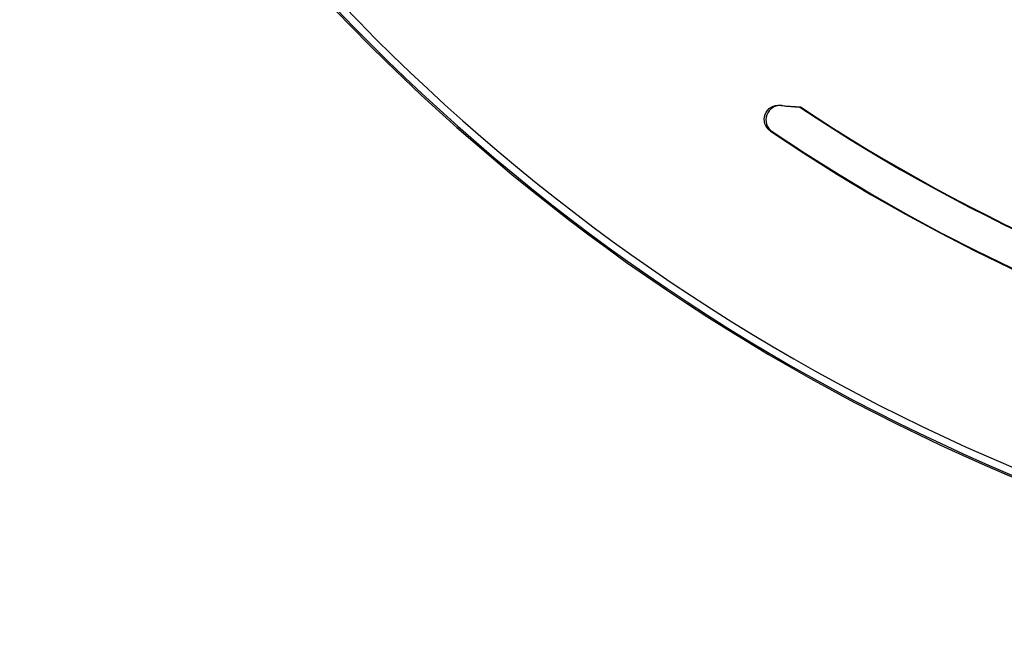
# Paper-space layout '13100044_1' of a CAD drawing. Units: millimetres. Extents: x 0 to 297, y 0 to 210.
# Drawn here: x 207 to 221, y 136 to 144 of the extents above; entities that cross this region are included whole.
import ezdxf

# ---------------------------------------------------------------- set-up
doc = ezdxf.new("R2010")
doc.units = ezdxf.units.MM
doc.header["$LTSCALE"] = 16.335
doc.layers.get('0').update_dxf_attribs({"linetype": 'CONTINUOUS'})

psp = doc.layouts.new('13100044_1')

# ---------------------------------------------------------------- linework, layer by layer
at = {"color": 7, "linetype": 'CONTINUOUS'}
psp.add_line((217.68699, 143.24159), (217.69972, 143.24359), dxfattribs=at)
for centre, radius, start, end in [((231.51104, 163.95163), 28.05998, 180, 360), ((231.51104, 163.95163), 28.03902, 180, 360), ((231.51104, 163.95163), 27.93553, 180, 360), ((231.51104, 163.95163), 25.4, 235.987346, 313.4308), ((231.51104, 163.95163), 25.40873, 235.936485, 313.4308), ((217.89897, 147.43886), 4.2, 263.376333, 267.280854), ((217.89897, 147.43886), 4.20262, 263.687089, 267.108774), ((231.51104, 163.95163), 24.9, 236.276687, 276.592366), ((231.51104, 163.95163), 24.89127, 236.298509, 276.455737)]:
    psp.add_arc(centre, radius, start, end, dxfattribs=at)
at = {"color": 9, "linetype": 'CONTINUOUS'}
for centre, radius, start, end in [((218.60423, 148.36008), 5.2303, 256.851978, 257.103239), ((218.5143, 148.24877), 5.48696, 256.992668, 257.24517)]:
    psp.add_arc(centre, radius, start, end, dxfattribs=at)
at = {"color": 7, "linetype": 'CONTINUOUS'}
for points, knots in [([(217.27932, 142.9026), (217.24321, 142.92701), (217.18594, 143.00267), (217.18954, 143.14313), (217.27846, 143.25191), (217.37121, 143.27192), (217.41451, 143.26689)], [0, 0, 0, 0, 0.25003069, 0.49998331, 0.74994563, 1, 1, 1, 1]), ([(217.43685, 143.26173), (217.3936, 143.26651), (217.30113, 143.24608), (217.21278, 143.13718), (217.20955, 142.99698), (217.26682, 142.92155), (217.30289, 142.89721)], [0, 0, 0, 0, 0.25005485, 0.50001815, 0.74997128, 1, 1, 1, 1])]:
    psp.add_open_spline(points, degree=3, knots=knots, dxfattribs=at)

doc.saveas('drawing.dxf')
